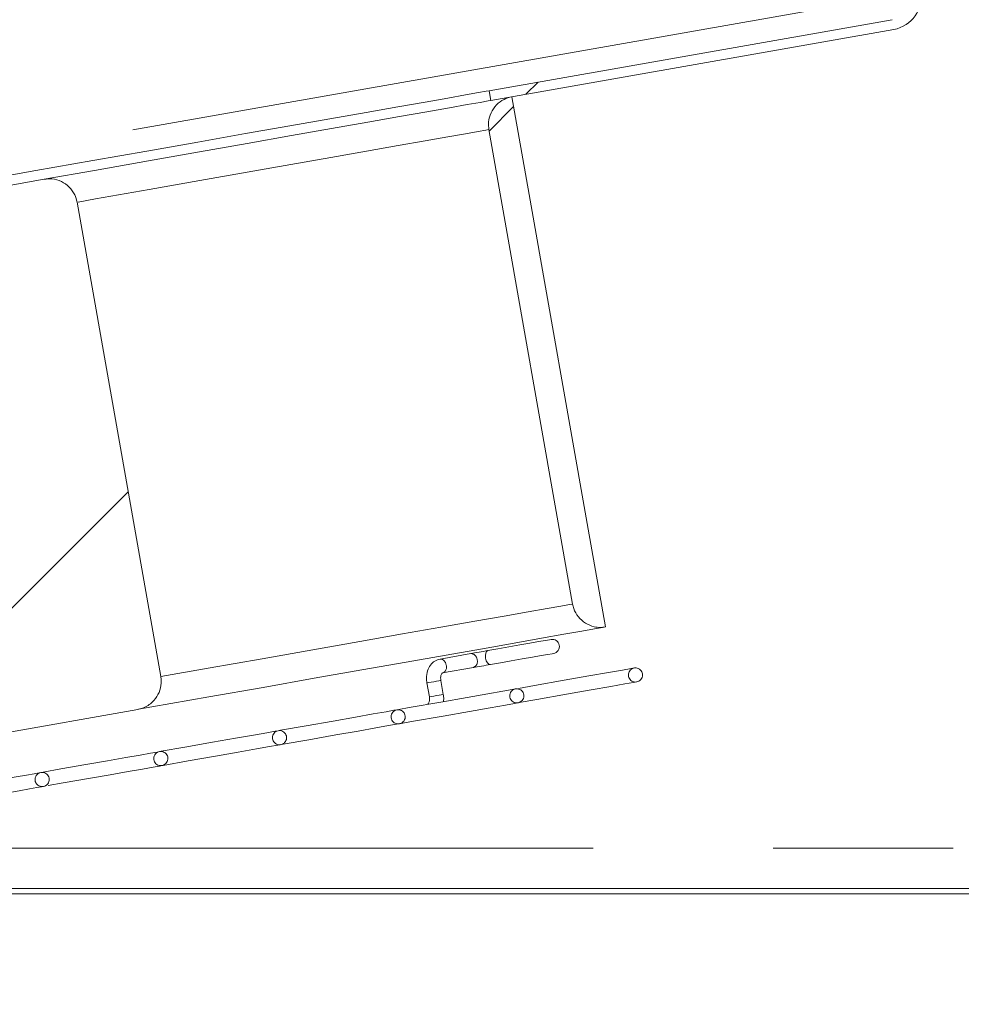
# Model space of a CAD drawing. Units: millimetres. Extents: x 0 to 586, y 0 to 420.
# Drawn here: x 80 to 86, y 122 to 129 of the extents above; entities that cross this region are included whole.
import ezdxf

# ---------------------------------------------------------------- set-up
doc = ezdxf.new("R2010")
doc.units = ezdxf.units.MM
doc.linetypes.add('PHANTOM', pattern=[12.7, 6.35, -1.27, 1.27, -1.27, 1.27, -1.27])

msp = doc.modelspace()

# ---------------------------------------------------------------- hatches: boundary and pattern name
at = {"linetype": 'Continuous', "lineweight": 0}
h = msp.add_hatch(dxfattribs=at)
h.set_pattern_fill('ANSI31', style=0)
edge = h.paths.add_edge_path(flags=0)
edge.add_line((85.955853, 128.800444), (85.356419, 132.200001))
edge.add_arc((85.517928, 132.228479), 0.164, 100, 190, ccw=False)
edge.add_line((85.489449, 132.389988), (87.22862, 132.69665))
edge.add_line((87.22862, 132.69665), (87.216464, 132.765587))
edge.add_line((87.216464, 132.765587), (85.477294, 132.458924))
edge.add_arc((85.517928, 132.228479), 0.234, 100, 190)
edge.add_line((85.287483, 132.187845), (85.886916, 128.788289))
edge.add_arc((85.725408, 128.759811), 0.164, -80, 10, ccw=False)
edge.add_line((85.753886, 128.598302), (82.911632, 128.097136))
edge.add_line((82.911632, 128.097136), (82.923787, 128.0282))
edge.add_line((82.923787, 128.0282), (85.766041, 128.529366))
edge.add_arc((85.725408, 128.759811), 0.234, 280, 370)
h = msp.add_hatch(dxfattribs=at)
h.set_pattern_fill('ANSI31', style=0)
edge = h.paths.add_edge_path(flags=0)
edge.add_line((83.731374, 124.311978), (83.73147, 124.311995))
edge.add_line((83.73147, 124.311995), (83.609917, 125.00136))
edge.add_line((83.609917, 125.00136), (83.60982, 125.001343))
edge.add_line((83.60982, 125.001343), (83.193064, 127.364882))
edge.add_line((83.193064, 127.364882), (83.193161, 127.364899))
edge.add_line((83.193161, 127.364899), (83.071607, 128.054264))
edge.add_line((83.071607, 128.054264), (83.071511, 128.054247))
edge.add_spline(control_points=[(83.071511, 128.054247), (83.052556, 128.050905), (83.033899, 128.044735), (83.016689, 128.036117), (82.996674, 128.026095), (82.978112, 128.012478), (82.962542, 127.996395), (82.946973, 127.980312), (82.933965, 127.961319), (82.924596, 127.94099), (82.915228, 127.92066), (82.90924, 127.898433), (82.907129, 127.876148), (82.905442, 127.858349), (82.906171, 127.840162), (82.909276, 127.822556)], knot_values=[0.00796739, 0.00796739, 0.00796739, 0.00796739, 0.00854971, 0.00854971, 0.00854971, 0.00922716, 0.00922716, 0.00922716, 0.00990459, 0.00990459, 0.00990459, 0.01058202, 0.01058202, 0.01058202, 0.01112277, 0.01112277, 0.01112277, 0.01112277], weights=[1, 1, 1, 1, 1, 1, 1, 1, 1, 1, 1, 1, 1, 1, 1, 1], degree=3, periodic=0)
edge.add_line((82.909276, 127.822556), (83.499679, 124.474209))
edge.add_spline(control_points=[(83.499679, 124.474209), (83.501585, 124.463403), (83.504392, 124.452718), (83.508044, 124.442371), (83.515495, 124.421263), (83.526693, 124.401149), (83.54071, 124.383697), (83.554728, 124.366244), (83.571953, 124.350972), (83.590957, 124.339143), (83.609962, 124.327314), (83.631271, 124.318604), (83.653119, 124.313732), (83.666795, 124.310683), (83.680869, 124.309071), (83.694879, 124.308947), (83.707086, 124.308839), (83.719352, 124.309858), (83.731374, 124.311978)], knot_values=[0.01025114, 0.01025114, 0.01025114, 0.01025114, 0.01058198, 0.01058198, 0.01058198, 0.01125943, 0.01125943, 0.01125943, 0.01193688, 0.01193688, 0.01193688, 0.01261433, 0.01261433, 0.01261433, 0.01303466, 0.01303466, 0.01303466, 0.01340298, 0.01340298, 0.01340298, 0.01340298], weights=[1, 1, 1, 1, 1, 1, 1, 1, 1, 1, 1, 1, 1, 1, 1, 1, 1, 1, 1], degree=3, periodic=0)
h = msp.add_hatch(dxfattribs=at)
h.set_pattern_fill('ANSI31', style=0)
edge = h.paths.add_edge_path(flags=0)
edge.add_spline(control_points=[(80.43216, 123.730237), (80.450776, 123.73352), (80.469103, 123.739528), (80.48605, 123.747903), (80.498609, 123.75411), (80.510578, 123.761686), (80.521564, 123.77038), (80.539116, 123.784273), (80.554512, 123.801386), (80.566476, 123.820305), (80.57844, 123.839223), (80.587303, 123.860467), (80.592332, 123.882279), (80.59736, 123.90409), (80.598691, 123.92707), (80.596216, 123.949317), (80.595747, 123.953538), (80.595142, 123.957747), (80.594404, 123.961931)], knot_values=[0.01204279, 0.01204279, 0.01204279, 0.01204279, 0.01261469, 0.01261469, 0.01261469, 0.01303498, 0.01303498, 0.01303498, 0.01371241, 0.01371241, 0.01371241, 0.01438982, 0.01438982, 0.01438982, 0.01506722, 0.01506722, 0.01506722, 0.01519457, 0.01519457, 0.01519457, 0.01519457], weights=[1, 1, 1, 1, 1, 1, 1, 1, 1, 1, 1, 1, 1, 1, 1, 1, 1, 1, 1], degree=3, periodic=0)
edge.add_line((80.594404, 123.961931), (80.004001, 127.310277))
edge.add_spline(control_points=[(80.004001, 127.310277), (80.000828, 127.328272), (79.995113, 127.34599), (79.987173, 127.362447), (79.977447, 127.382608), (79.964105, 127.401369), (79.948252, 127.417174), (79.932399, 127.432981), (79.913598, 127.446268), (79.893406, 127.455935), (79.873213, 127.465603), (79.851073, 127.471917), (79.828818, 127.474356), (79.81008, 127.476409), (79.790861, 127.47578), (79.772297, 127.472507)], knot_values=[0.00257725, 0.00257725, 0.00257725, 0.00257725, 0.00312995, 0.00312995, 0.00312995, 0.00380742, 0.00380742, 0.00380742, 0.00448492, 0.00448492, 0.00448492, 0.00516245, 0.00516245, 0.00516245, 0.00573273, 0.00573273, 0.00573273, 0.00573273], weights=[1, 1, 1, 1, 1, 1, 1, 1, 1, 1, 1, 1, 1, 1, 1, 1], degree=3, periodic=0)
edge.add_line((79.772297, 127.472507), (73.86386, 126.43069))
edge.add_spline(control_points=[(73.86386, 126.43069), (73.843919, 126.427174), (73.824299, 126.42052), (73.806334, 126.411181), (73.786472, 126.400856), (73.768118, 126.38696), (73.752793, 126.370643), (73.737469, 126.354326), (73.724751, 126.33514), (73.715691, 126.314671), (73.706631, 126.294203), (73.70098, 126.271889), (73.699206, 126.249576), (73.697868, 126.23275), (73.698684, 126.215619), (73.701615, 126.198997)], knot_values=[0.0031951, 0.0031951, 0.0031951, 0.0031951, 0.0038078, 0.0038078, 0.0038078, 0.00448525, 0.00448525, 0.00448525, 0.00516267, 0.00516267, 0.00516267, 0.00584007, 0.00584007, 0.00584007, 0.00635044, 0.00635044, 0.00635044, 0.00635044], weights=[1, 1, 1, 1, 1, 1, 1, 1, 1, 1, 1, 1, 1, 1, 1, 1], degree=3, periodic=0)
edge.add_line((73.701615, 126.198997), (74.292019, 122.85065))
edge.add_spline(control_points=[(74.292019, 122.85065), (74.293977, 122.839546), (74.296887, 122.82857), (74.300689, 122.817954), (74.308235, 122.79688), (74.319525, 122.776818), (74.333622, 122.75943), (74.347721, 122.74204), (74.365016, 122.726846), (74.384076, 122.715104), (74.403137, 122.703361), (74.424488, 122.694748), (74.446361, 122.689977), (74.468235, 122.685205), (74.491234, 122.684145), (74.513453, 122.686883), (74.516889, 122.687307), (74.520314, 122.687819), (74.523723, 122.688421)], knot_values=[0.00753221, 0.00753221, 0.00753221, 0.00753221, 0.00787223, 0.00787223, 0.00787223, 0.00854968, 0.00854968, 0.00854968, 0.00922718, 0.00922718, 0.00922718, 0.0099047, 0.0099047, 0.0099047, 0.01058224, 0.01058224, 0.01058224, 0.01068592, 0.01068592, 0.01068592, 0.01068592], weights=[1, 1, 1, 1, 1, 1, 1, 1, 1, 1, 1, 1, 1, 1, 1, 1, 1, 1, 1], degree=3, periodic=0)
edge.add_line((74.523723, 122.688421), (80.43216, 123.730237))
h = msp.add_hatch(dxfattribs=at)
h.set_pattern_fill('ANSI31', style=0)
edge = h.paths.add_edge_path(flags=0)
edge.add_spline(control_points=[(83.973901, 123.934068), (83.976674, 123.936209), (83.979234, 123.938655), (83.981498, 123.941328), (83.985115, 123.945598), (83.988045, 123.950551), (83.990045, 123.955777), (83.992045, 123.961004), (83.993171, 123.966648), (83.993328, 123.972242), (83.993485, 123.977836), (83.992679, 123.983534), (83.990976, 123.988864), (83.989272, 123.994195), (83.986625, 123.999305), (83.983253, 124.003772), (83.979882, 124.008238), (83.975692, 124.012184), (83.971032, 124.015283), (83.966372, 124.018381), (83.961112, 124.020718), (83.955689, 124.022099), (83.950266, 124.023481), (83.94453, 124.023945), (83.938955, 124.023453), (83.93338, 124.022962), (83.927813, 124.021501), (83.922716, 124.019192), (83.917618, 124.016883), (83.912849, 124.013662), (83.908803, 124.009795), (83.904757, 124.005929), (83.901323, 124.001311), (83.898785, 123.996324), (83.896246, 123.991336), (83.894534, 123.985842), (83.89379, 123.980295), (83.893046, 123.974749), (83.893249, 123.968998), (83.894383, 123.963518), (83.895517, 123.958037), (83.897612, 123.952677), (83.900496, 123.947881), (83.903379, 123.943085), (83.907131, 123.938721), (83.91144, 123.93515), (83.915749, 123.931579), (83.920733, 123.928702), (83.925981, 123.926759), (83.931229, 123.924815), (83.936885, 123.923751), (83.942481, 123.923654), (83.948076, 123.923557), (83.953766, 123.924425), (83.959078, 123.926186), (83.96439, 123.927946), (83.969472, 123.930649), (83.973901, 123.934068)], knot_values=[0, 0, 0, 0, 0.00010507, 0.00010507, 0.00010507, 0.00027443, 0.00027443, 0.00027443, 0.00044379, 0.00044379, 0.00044379, 0.00061315, 0.00061315, 0.00061315, 0.00078251, 0.00078251, 0.00078251, 0.00095187, 0.00095187, 0.00095187, 0.00112124, 0.00112124, 0.00112124, 0.0012906, 0.0012906, 0.0012906, 0.00145997, 0.00145997, 0.00145997, 0.00162933, 0.00162933, 0.00162933, 0.00179869, 0.00179869, 0.00179869, 0.00196804, 0.00196804, 0.00196804, 0.0021374, 0.0021374, 0.0021374, 0.00230676, 0.00230676, 0.00230676, 0.00247612, 0.00247612, 0.00247612, 0.00264549, 0.00264549, 0.00264549, 0.00281485, 0.00281485, 0.00281485, 0.00298422, 0.00298422, 0.00298422, 0.00315358, 0.00315358, 0.00315358, 0.00315358], weights=[1, 1, 1, 1, 1, 1, 1, 1, 1, 1, 1, 1, 1, 1, 1, 1, 1, 1, 1, 1, 1, 1, 1, 1, 1, 1, 1, 1, 1, 1, 1, 1, 1, 1, 1, 1, 1, 1, 1, 1, 1, 1, 1, 1, 1, 1, 1, 1, 1, 1, 1, 1, 1, 1, 1, 1, 1, 1], degree=3, periodic=0)
h = msp.add_hatch(dxfattribs=at)
h.set_pattern_fill('ANSI31', style=0)
edge = h.paths.add_edge_path(flags=0)
edge.add_spline(control_points=[(83.113339, 123.776549), (83.116807, 123.777046), (83.12024, 123.777914), (83.123527, 123.779124), (83.128778, 123.781058), (83.133768, 123.783926), (83.138083, 123.787489), (83.142399, 123.791052), (83.146158, 123.79541), (83.14905, 123.800201), (83.151943, 123.804991), (83.154048, 123.810347), (83.155192, 123.815825), (83.156335, 123.821303), (83.156549, 123.827054), (83.155815, 123.832602), (83.155081, 123.83815), (83.153379, 123.843647), (83.15085, 123.848639), (83.148321, 123.853632), (83.144895, 123.858256), (83.140856, 123.862129), (83.136817, 123.866003), (83.132053, 123.869233), (83.12696, 123.871551), (83.121866, 123.873869), (83.116302, 123.87534), (83.110728, 123.875842), (83.105154, 123.876343), (83.099417, 123.87589), (83.093991, 123.874518), (83.088566, 123.873146), (83.083302, 123.870819), (83.078636, 123.867729), (83.07397, 123.864639), (83.069774, 123.860701), (83.066394, 123.85624), (83.063014, 123.85178), (83.060358, 123.846675), (83.058645, 123.841347), (83.056932, 123.83602), (83.056115, 123.830323), (83.056262, 123.824729), (83.056409, 123.819135), (83.057524, 123.813489), (83.059515, 123.808259), (83.061505, 123.803028), (83.064426, 123.79807), (83.068036, 123.793793), (83.071646, 123.789517), (83.076043, 123.785804), (83.080865, 123.782964), (83.085687, 123.780123), (83.091066, 123.778075), (83.096556, 123.776991), (83.102046, 123.775906), (83.1078, 123.775755), (83.113339, 123.776549)], knot_values=[0, 0, 0, 0, 0.00010508, 0.00010508, 0.00010508, 0.00027444, 0.00027444, 0.00027444, 0.0004438, 0.0004438, 0.0004438, 0.00061316, 0.00061316, 0.00061316, 0.00078252, 0.00078252, 0.00078252, 0.00095188, 0.00095188, 0.00095188, 0.00112124, 0.00112124, 0.00112124, 0.0012906, 0.0012906, 0.0012906, 0.00145997, 0.00145997, 0.00145997, 0.00162934, 0.00162934, 0.00162934, 0.0017987, 0.0017987, 0.0017987, 0.00196806, 0.00196806, 0.00196806, 0.00213742, 0.00213742, 0.00213742, 0.00230677, 0.00230677, 0.00230677, 0.00247613, 0.00247613, 0.00247613, 0.00264549, 0.00264549, 0.00264549, 0.00281486, 0.00281486, 0.00281486, 0.00298422, 0.00298422, 0.00298422, 0.00315359, 0.00315359, 0.00315359, 0.00315359], weights=[1, 1, 1, 1, 1, 1, 1, 1, 1, 1, 1, 1, 1, 1, 1, 1, 1, 1, 1, 1, 1, 1, 1, 1, 1, 1, 1, 1, 1, 1, 1, 1, 1, 1, 1, 1, 1, 1, 1, 1, 1, 1, 1, 1, 1, 1, 1, 1, 1, 1, 1, 1, 1, 1, 1, 1, 1, 1], degree=3, periodic=0)
h = msp.add_hatch(dxfattribs=at)
h.set_pattern_fill('ANSI31', style=0)
edge = h.paths.add_edge_path(flags=0)
edge.add_spline(control_points=[(82.290235, 123.633106), (82.29341, 123.634584), (82.296446, 123.636407), (82.299243, 123.638516), (82.303711, 123.641885), (82.30766, 123.646072), (82.310761, 123.65073), (82.313862, 123.655388), (82.316202, 123.660646), (82.317587, 123.666068), (82.318971, 123.67149), (82.319439, 123.677226), (82.318951, 123.6828), (82.318463, 123.688375), (82.317005, 123.693943), (82.3147, 123.699042), (82.312394, 123.704141), (82.309175, 123.708912), (82.305312, 123.71296), (82.301448, 123.717009), (82.296831, 123.720446), (82.291845, 123.722987), (82.286859, 123.725528), (82.281365, 123.727243), (82.275819, 123.727991), (82.270272, 123.728738), (82.264521, 123.728538), (82.259039, 123.727408), (82.253559, 123.726277), (82.248197, 123.724185), (82.243399, 123.721304), (82.238602, 123.718423), (82.234235, 123.714674), (82.230661, 123.710367), (82.227088, 123.706061), (82.224208, 123.701078), (82.222262, 123.695832), (82.220315, 123.690585), (82.219247, 123.68493), (82.219147, 123.679335), (82.219047, 123.67374), (82.219911, 123.66805), (82.221668, 123.662737), (82.223426, 123.657424), (82.226125, 123.652341), (82.229542, 123.647909), (82.232959, 123.643477), (82.237188, 123.639574), (82.24188, 123.636523), (82.246571, 123.633472), (82.251855, 123.631189), (82.257292, 123.629863), (82.262729, 123.628537), (82.26847, 123.628131), (82.274039, 123.628679), (82.279609, 123.629228), (82.285161, 123.630745), (82.290235, 123.633106)], knot_values=[0, 0, 0, 0, 0.00010508, 0.00010508, 0.00010508, 0.00027444, 0.00027444, 0.00027444, 0.00044379, 0.00044379, 0.00044379, 0.00061315, 0.00061315, 0.00061315, 0.00078251, 0.00078251, 0.00078251, 0.00095187, 0.00095187, 0.00095187, 0.00112124, 0.00112124, 0.00112124, 0.0012906, 0.0012906, 0.0012906, 0.00145997, 0.00145997, 0.00145997, 0.00162934, 0.00162934, 0.00162934, 0.0017987, 0.0017987, 0.0017987, 0.00196806, 0.00196806, 0.00196806, 0.00213741, 0.00213741, 0.00213741, 0.00230677, 0.00230677, 0.00230677, 0.00247613, 0.00247613, 0.00247613, 0.0026455, 0.0026455, 0.0026455, 0.00281486, 0.00281486, 0.00281486, 0.00298423, 0.00298423, 0.00298423, 0.0031536, 0.0031536, 0.0031536, 0.0031536], weights=[1, 1, 1, 1, 1, 1, 1, 1, 1, 1, 1, 1, 1, 1, 1, 1, 1, 1, 1, 1, 1, 1, 1, 1, 1, 1, 1, 1, 1, 1, 1, 1, 1, 1, 1, 1, 1, 1, 1, 1, 1, 1, 1, 1, 1, 1, 1, 1, 1, 1, 1, 1, 1, 1, 1, 1, 1, 1], degree=3, periodic=0)
h = msp.add_hatch(dxfattribs=at)
h.set_pattern_fill('ANSI31', style=0)
edge = h.paths.add_edge_path(flags=0)
edge.add_spline(control_points=[(81.460368, 123.489641), (81.463253, 123.491626), (81.465944, 123.493929), (81.468351, 123.496473), (81.472196, 123.500538), (81.475393, 123.505324), (81.477677, 123.510433), (81.47996, 123.515542), (81.481393, 123.521115), (81.481856, 123.526692), (81.48232, 123.532269), (81.481827, 123.538002), (81.480418, 123.543418), (81.47901, 123.548834), (81.476647, 123.554082), (81.473525, 123.558726), (81.470403, 123.563371), (81.466436, 123.56754), (81.461952, 123.57089), (81.457468, 123.574239), (81.452345, 123.576861), (81.447005, 123.578537), (81.441665, 123.580213), (81.435963, 123.580991), (81.430369, 123.580806), (81.424776, 123.58062), (81.419137, 123.579466), (81.41392, 123.57744), (81.408704, 123.575413), (81.403765, 123.572458), (81.399513, 123.568819), (81.395262, 123.565181), (81.39158, 123.560758), (81.388772, 123.555917), (81.385964, 123.551076), (81.383954, 123.545684), (81.382907, 123.540187), (81.38186, 123.534689), (81.381748, 123.528936), (81.382579, 123.523402), (81.383411, 123.517868), (81.38521, 123.512401), (81.387826, 123.507455), (81.390443, 123.502508), (81.39395, 123.497944), (81.398057, 123.494142), (81.402163, 123.49034), (81.406983, 123.487195), (81.412117, 123.484967), (81.417251, 123.482739), (81.422841, 123.481366), (81.428423, 123.480963), (81.434005, 123.48056), (81.439733, 123.481115), (81.445134, 123.482582), (81.450535, 123.484049), (81.455757, 123.486469), (81.460368, 123.489641)], knot_values=[0, 0, 0, 0, 0.00010507, 0.00010507, 0.00010507, 0.00027443, 0.00027443, 0.00027443, 0.00044378, 0.00044378, 0.00044378, 0.00061314, 0.00061314, 0.00061314, 0.0007825, 0.0007825, 0.0007825, 0.00095186, 0.00095186, 0.00095186, 0.00112124, 0.00112124, 0.00112124, 0.00129061, 0.00129061, 0.00129061, 0.00145998, 0.00145998, 0.00145998, 0.00162935, 0.00162935, 0.00162935, 0.0017987, 0.0017987, 0.0017987, 0.00196806, 0.00196806, 0.00196806, 0.00213741, 0.00213741, 0.00213741, 0.00230677, 0.00230677, 0.00230677, 0.00247613, 0.00247613, 0.00247613, 0.00264551, 0.00264551, 0.00264551, 0.00281488, 0.00281488, 0.00281488, 0.00298425, 0.00298425, 0.00298425, 0.00315362, 0.00315362, 0.00315362, 0.00315362], weights=[1, 1, 1, 1, 1, 1, 1, 1, 1, 1, 1, 1, 1, 1, 1, 1, 1, 1, 1, 1, 1, 1, 1, 1, 1, 1, 1, 1, 1, 1, 1, 1, 1, 1, 1, 1, 1, 1, 1, 1, 1, 1, 1, 1, 1, 1, 1, 1, 1, 1, 1, 1, 1, 1, 1, 1, 1, 1], degree=3, periodic=0)
h = msp.add_hatch(dxfattribs=at)
h.set_pattern_fill('ANSI31', style=0)
edge = h.paths.add_edge_path(flags=0)
edge.add_spline(control_points=[(80.59894, 123.333388), (80.602432, 123.333672), (80.605913, 123.334327), (80.609268, 123.335334), (80.614628, 123.336943), (80.619785, 123.339499), (80.624311, 123.342791), (80.628836, 123.346083), (80.632856, 123.350201), (80.636037, 123.354805), (80.639218, 123.359409), (80.641648, 123.364626), (80.643125, 123.370023), (80.644603, 123.375421), (80.645169, 123.381147), (80.644777, 123.386729), (80.644385, 123.392312), (80.643023, 123.397903), (80.640806, 123.403041), (80.638588, 123.408179), (80.635452, 123.413005), (80.631658, 123.417119), (80.627864, 123.421233), (80.623307, 123.424749), (80.618365, 123.427376), (80.613423, 123.430003), (80.607959, 123.431812), (80.602426, 123.432655), (80.596893, 123.433497), (80.591138, 123.433396), (80.585638, 123.43236), (80.580138, 123.431323), (80.574741, 123.429323), (80.569895, 123.426525), (80.565048, 123.423727), (80.560618, 123.420053), (80.556971, 123.415809), (80.553324, 123.411564), (80.550359, 123.406632), (80.548322, 123.40142), (80.546286, 123.396208), (80.545121, 123.390572), (80.544925, 123.38498), (80.544728, 123.379387), (80.545494, 123.373684), (80.54716, 123.368341), (80.548826, 123.362999), (80.551437, 123.35787), (80.554777, 123.35338), (80.558118, 123.34889), (80.56228, 123.344915), (80.566918, 123.341783), (80.571557, 123.338652), (80.576801, 123.336278), (80.582215, 123.334859), (80.587628, 123.33344), (80.593362, 123.332936), (80.59894, 123.333388)], knot_values=[0, 0, 0, 0, 0.00010509, 0.00010509, 0.00010509, 0.00027446, 0.00027446, 0.00027446, 0.00044382, 0.00044382, 0.00044382, 0.00061317, 0.00061317, 0.00061317, 0.00078252, 0.00078252, 0.00078252, 0.00095188, 0.00095188, 0.00095188, 0.00112124, 0.00112124, 0.00112124, 0.00129062, 0.00129062, 0.00129062, 0.00146, 0.00146, 0.00146, 0.00162938, 0.00162938, 0.00162938, 0.00179875, 0.00179875, 0.00179875, 0.00196811, 0.00196811, 0.00196811, 0.00213747, 0.00213747, 0.00213747, 0.00230682, 0.00230682, 0.00230682, 0.00247617, 0.00247617, 0.00247617, 0.00264553, 0.00264553, 0.00264553, 0.0028149, 0.0028149, 0.0028149, 0.00298428, 0.00298428, 0.00298428, 0.00315366, 0.00315366, 0.00315366, 0.00315366], weights=[1, 1, 1, 1, 1, 1, 1, 1, 1, 1, 1, 1, 1, 1, 1, 1, 1, 1, 1, 1, 1, 1, 1, 1, 1, 1, 1, 1, 1, 1, 1, 1, 1, 1, 1, 1, 1, 1, 1, 1, 1, 1, 1, 1, 1, 1, 1, 1, 1, 1, 1, 1, 1, 1, 1, 1, 1, 1], degree=3, periodic=0)
h = msp.add_hatch(dxfattribs=at)
h.set_pattern_fill('ANSI31', style=0)
edge = h.paths.add_edge_path(flags=0)
edge.add_spline(control_points=[(79.78374, 123.192904), (79.786731, 123.194725), (79.789545, 123.196874), (79.79209, 123.19928), (79.796157, 123.203124), (79.799616, 123.207723), (79.80218, 123.212697), (79.804745, 123.21767), (79.806487, 123.223155), (79.807261, 123.228696), (79.808035, 123.234238), (79.807863, 123.23999), (79.806759, 123.245476), (79.805655, 123.250962), (79.803588, 123.256333), (79.80073, 123.261144), (79.797872, 123.265956), (79.794144, 123.270341), (79.789854, 123.273935), (79.785563, 123.27753), (79.780593, 123.280433), (79.775354, 123.282405), (79.770116, 123.284377), (79.764464, 123.285471), (79.758868, 123.285598), (79.753272, 123.285724), (79.747577, 123.284886), (79.742255, 123.283154), (79.736933, 123.281421), (79.731837, 123.278746), (79.727388, 123.275349), (79.72294, 123.271953), (79.719017, 123.267743), (79.715944, 123.263066), (79.712871, 123.25839), (79.710563, 123.253118), (79.709211, 123.247689), (79.707859, 123.242259), (79.707425, 123.236521), (79.707947, 123.23095), (79.708468, 123.225378), (79.709959, 123.21982), (79.712295, 123.214735), (79.714632, 123.20965), (79.717879, 123.204898), (79.721767, 123.200873), (79.725656, 123.196847), (79.730294, 123.193437), (79.735296, 123.190926), (79.740298, 123.188415), (79.745803, 123.186732), (79.751355, 123.186019), (79.756907, 123.185305), (79.762659, 123.185539), (79.768134, 123.186704), (79.773609, 123.187868), (79.778959, 123.189993), (79.78374, 123.192904)], knot_values=[0, 0, 0, 0, 0.00010506, 0.00010506, 0.00010506, 0.00027442, 0.00027442, 0.00027442, 0.00044376, 0.00044376, 0.00044376, 0.0006131, 0.0006131, 0.0006131, 0.00078246, 0.00078246, 0.00078246, 0.00095183, 0.00095183, 0.00095183, 0.00112123, 0.00112123, 0.00112123, 0.00129063, 0.00129063, 0.00129063, 0.00146003, 0.00146003, 0.00146003, 0.00162941, 0.00162941, 0.00162941, 0.00179876, 0.00179876, 0.00179876, 0.00196811, 0.00196811, 0.00196811, 0.00213745, 0.00213745, 0.00213745, 0.0023068, 0.0023068, 0.0023068, 0.00247617, 0.00247617, 0.00247617, 0.00264556, 0.00264556, 0.00264556, 0.00281496, 0.00281496, 0.00281496, 0.00298436, 0.00298436, 0.00298436, 0.00315376, 0.00315376, 0.00315376, 0.00315376], weights=[1, 1, 1, 1, 1, 1, 1, 1, 1, 1, 1, 1, 1, 1, 1, 1, 1, 1, 1, 1, 1, 1, 1, 1, 1, 1, 1, 1, 1, 1, 1, 1, 1, 1, 1, 1, 1, 1, 1, 1, 1, 1, 1, 1, 1, 1, 1, 1, 1, 1, 1, 1, 1, 1, 1, 1, 1, 1], degree=3, periodic=0)
h = msp.add_hatch(dxfattribs=at)
h.set_pattern_fill('ANSI31', style=0)
edge = h.paths.add_edge_path(flags=0)
edge.add_line((67.855923, 122.427536), (67.755923, 122.427536))
edge.add_line((67.755923, 122.427536), (67.755923, 117.691536))
edge.add_arc((68.019923, 117.691536), 0.264, 180, 270)
edge.add_line((68.019923, 117.427536), (91.891923, 117.427536))
edge.add_arc((91.891923, 117.691536), 0.264, 270, 360)
edge.add_line((92.155923, 117.691536), (92.155923, 122.163536))
edge.add_arc((92.319923, 122.163536), 0.164, 90, 180, ccw=False)
edge.add_line((92.319923, 122.327536), (94.555923, 122.327536))
edge.add_line((94.555923, 122.327536), (94.555923, 122.427536))
edge.add_line((94.555923, 122.427536), (92.319923, 122.427536))
edge.add_arc((92.319923, 122.163536), 0.264, 90, 180)
edge.add_line((92.055923, 122.163536), (92.055923, 117.691536))
edge.add_arc((91.891923, 117.691536), 0.164, 270, 360, ccw=False)
edge.add_line((91.891923, 117.527536), (68.019923, 117.527536))
edge.add_arc((68.019923, 117.691536), 0.164, 180, 270, ccw=False)
edge.add_line((67.855923, 117.691536), (67.855923, 122.427536))

# ---------------------------------------------------------------- linework, layer by layer
at = {"color": 8, "linetype": 'PHANTOM', "lineweight": 0}
for p, q in [((67.889818, 125.614915), (85.879952, 128.787061)), ((77.294678, 122.750536), (92.005922, 122.750536))]:
    msp.add_line(p, q, dxfattribs=at)
at = {"color": 7, "linetype": 'Continuous', "lineweight": 15}
for p, q in [((82.911632, 128.097136), (85.753885, 128.598302)), ((82.923787, 128.028199), (85.766042, 128.529366)), ((82.911632, 128.097136), (82.923787, 128.028199)), ((83.071511, 128.054247), (83.071608, 128.054264)), ((83.193161, 127.364899), (83.071608, 128.054264)), ((82.909276, 127.822556), (83.499679, 124.474209)), ((73.86386, 126.43069), (79.772297, 127.472507)), ((83.193064, 127.364882), (83.193161, 127.364899)), ((83.193064, 127.364882), (83.60982, 125.001343)), ((80.004001, 127.310277), (80.594404, 123.961931)), ((83.60982, 125.001343), (83.609917, 125.00136)), ((83.73147, 124.311995), (83.609917, 125.00136)), ((83.731373, 124.311978), (83.73147, 124.311995)), ((82.782627, 124.12438), (82.564873, 124.085984)), ((82.582237, 123.987503), (82.799992, 124.025899)), ((82.583184, 123.987689), (82.582237, 123.987503)), ((82.472043, 123.917301), (82.489409, 123.818821)), ((82.587889, 123.836185), (82.570525, 123.934666)), ((74.523722, 122.688421), (80.432159, 123.730237)), ((75.684034, 122.466536), (92.005922, 122.466536)), ((92.048852, 122.427536), (75.462854, 122.427536))]:
    msp.add_line(p, q, dxfattribs=at)
at = {"color": 7, "linetype": 'Continuous', "lineweight": 15, "flags": 128}
for points in [[(82.911632, 128.097136), (82.891193, 128.093533), (82.835302, 128.083677), (82.744284, 128.067628), (82.618671, 128.045479), (82.459192, 128.017359), (82.266778, 127.983431), (82.042549, 127.943894), (81.787812, 127.898976), (81.50405, 127.848941), (81.192919, 127.794081), (80.856227, 127.734713), (80.495939, 127.671184), (80.114155, 127.603865), (79.713096, 127.533148), (79.295099, 127.459444)], [(82.923787, 128.028199), (82.903348, 128.024596), (82.847459, 128.014741), (82.756441, 127.998692), (82.630825, 127.976543), (82.471347, 127.948422), (82.278933, 127.914494), (82.054703, 127.874957), (81.799967, 127.83004), (81.516205, 127.780005), (81.205073, 127.725144), (80.868383, 127.665776), (80.508095, 127.602248), (80.12631, 127.534929), (79.772297, 127.472507)], [(83.731373, 124.311978), (83.711003, 124.308386), (83.655243, 124.298554), (83.564412, 124.282538), (83.439023, 124.260429), (83.27979, 124.232351), (83.087618, 124.198466), (82.863595, 124.158965), (82.608995, 124.114072), (82.325262, 124.064042), (82.01401, 124.00916), (81.677002, 123.949737), (81.316156, 123.88611), (80.933516, 123.81864), (80.531258, 123.747711), (80.437461, 123.731172)], [(83.347771, 124.22403), (83.337616, 124.222239), (83.307851, 124.216991), (83.260522, 124.208645), (83.198882, 124.197776), (83.127167, 124.185131), (83.050308, 124.171579), (82.973588, 124.158051), (82.90228, 124.145478)], [(82.90228, 124.145478), (82.887687, 124.142905), (82.872136, 124.140163), (82.856048, 124.137326), (82.839855, 124.13447), (82.823998, 124.131675), (82.808908, 124.129014), (82.794992, 124.12656), (82.782627, 124.12438)], [(82.919644, 124.046997), (82.990952, 124.05957), (83.067672, 124.073098), (83.144531, 124.08665), (83.216246, 124.099296), (83.277886, 124.110165), (83.325217, 124.11851), (83.35498, 124.123758), (83.365135, 124.125549)], [(82.799992, 124.025899), (82.812357, 124.028079), (82.826274, 124.030533), (82.841364, 124.033194), (82.857219, 124.03599), (82.873412, 124.038845), (82.889501, 124.041682), (82.905053, 124.044424), (82.919644, 124.046997)], [(83.934664, 124.022887), (83.912486, 124.018976), (83.851526, 124.008227), (83.752153, 123.990705), (83.614973, 123.966517), (83.44082, 123.935809), (83.230751, 123.898768), (83.117706, 123.878835)], [(83.123906, 123.778386), (83.247689, 123.800212), (83.457891, 123.837276), (83.632154, 123.868004), (83.769419, 123.892207), (83.868851, 123.90974), (83.929845, 123.920494), (83.95203, 123.924406)], [(83.097563, 123.875283), (83.0737, 123.871076), (83.008332, 123.859549), (82.901946, 123.840791), (82.755341, 123.81494), (82.569615, 123.782192), (82.34616, 123.742791), (82.273017, 123.729894)], [(82.277823, 123.629199), (82.364262, 123.64444), (82.587502, 123.683803), (82.773047, 123.71652), (82.919507, 123.742345), (83.025785, 123.761084), (83.09109, 123.772599), (83.114927, 123.776803)], [(82.260457, 123.727679), (82.239788, 123.724035), (82.183971, 123.714193), (82.093423, 123.698226), (81.968819, 123.676255), (81.81109, 123.648443), (81.621415, 123.614999), (81.439493, 123.582921)], [(81.458791, 123.484781), (81.639192, 123.516591), (81.828768, 123.550018), (81.986407, 123.577814), (82.110934, 123.599772), (82.20142, 123.615727), (82.257189, 123.62556), (82.277823, 123.629199)], [(81.423341, 123.580073), (81.401661, 123.57625), (81.343599, 123.566012), (81.249704, 123.549456), (81.120857, 123.526737), (80.95827, 123.498068), (80.763473, 123.46372), (80.597771, 123.434502)], [(80.586212, 123.432464), (80.568549, 123.42935), (80.522499, 123.42123), (80.448488, 123.40818), (80.347211, 123.390322), (80.219613, 123.367823), (80.066891, 123.340894), (79.890472, 123.309787), (79.764532, 123.28758)], [(80.611241, 123.335335), (80.787182, 123.366358), (80.980143, 123.400382), (81.141171, 123.428776), (81.268767, 123.451275), (81.361744, 123.467669), (81.419236, 123.477806), (81.440707, 123.481592)], [(79.749047, 123.28485), (79.735452, 123.282453), (79.701537, 123.276472), (79.647615, 123.266964), (79.574183, 123.254016), (79.481918, 123.237748), (79.371675, 123.218309), (79.244467, 123.195879), (79.101469, 123.170664)], [(79.801061, 123.192478), (79.906995, 123.211158), (80.083631, 123.242303), (80.236543, 123.269266), (80.364298, 123.291792), (80.4657, 123.309672), (80.539801, 123.322738), (80.585903, 123.330867), (80.603578, 123.333984)], [(79.12882, 123.073944), (79.270146, 123.098864), (79.395761, 123.121013), (79.504519, 123.14019), (79.595423, 123.156219), (79.667645, 123.168953), (79.720521, 123.178277), (79.753574, 123.184105), (79.766497, 123.186384)]]:
    msp.add_lwpolyline(points, dxfattribs=at)
at = {"color": 8, "linetype": 'PHANTOM', "lineweight": 0, "flags": 128}
for points in [[(82.909276, 127.822556), (82.888982, 127.818977), (82.833523, 127.809198), (82.743225, 127.793276), (82.61861, 127.771303), (82.460405, 127.743408), (82.269535, 127.709752), (82.047108, 127.670532), (81.794422, 127.625977), (81.512946, 127.576345), (81.204324, 127.521927), (80.870352, 127.463038), (80.512974, 127.400023), (80.134275, 127.333248), (80.011265, 127.311558)], [(80.594404, 123.961931), (80.928477, 124.020837), (81.310022, 124.088113), (81.667249, 124.151102), (81.997911, 124.209407), (82.299927, 124.26266), (82.5714, 124.310528), (82.81062, 124.352709), (83.016083, 124.388938), (83.186499, 124.418987), (83.320794, 124.442667), (83.418125, 124.459829), (83.477879, 124.470365), (83.499679, 124.474209)], [(82.90228, 124.145478), (82.893371, 124.140042), (82.887139, 124.127938), (82.884536, 124.111007), (82.885954, 124.091828)], [(82.564866, 124.085982), (82.564873, 124.085984), (82.578858, 124.084585), (82.592036, 124.075903), (82.6024, 124.061259), (82.608374, 124.042883)], [(82.885954, 124.091828), (82.89118, 124.07332), (82.899419, 124.058301), (82.909413, 124.049058), (82.919644, 124.046997)], [(82.472043, 123.917301), (82.475792, 123.917962), (82.486466, 123.919844), (82.50244, 123.922661), (82.521284, 123.925984), (82.540127, 123.929306), (82.556102, 123.932123)], [(82.556102, 123.932123), (82.566776, 123.934005), (82.570525, 123.934666)], [(82.48941, 123.818821), (82.493157, 123.819482), (82.50383, 123.821364), (82.519806, 123.82418), (82.538648, 123.827503), (82.557492, 123.830826), (82.573466, 123.833642)], [(82.573466, 123.833642), (82.58414, 123.835525), (82.587889, 123.836185), (82.587889, 123.836185)]]:
    msp.add_lwpolyline(points, dxfattribs=at)
at = {"color": 7, "linetype": 'Continuous', "lineweight": 15}
for centre, radius, end in [((85.725408, 128.759811), 0.234, 10), ((83.356453, 124.174789), 0.05, 100)]:
    msp.add_arc(centre, radius, 280, end, dxfattribs=at)
at = {"color": 8, "linetype": 'PHANTOM', "lineweight": 0}
for centre, radius, start, end in [((82.78152, 124.07976), 0.044633, 1.9493607, 88.5797953), ((82.78369, 124.067449), 0.044634, 291.4223419, 18.0499275), ((82.565518, 124.029097), 0.045019, 293.1045212, 17.8319292)]:
    msp.add_arc(centre, radius, start, end, dxfattribs=at)
at = {"color": 7, "linetype": 'Continuous', "lineweight": 15}
for points, knots in [([(82.909276, 127.822556), (82.907561, 127.840451), (82.903699, 127.880753), (82.921346, 127.942712), (82.959764, 127.998794), (83.012278, 128.038534), (83.052784, 128.04928), (83.071511, 128.054247)], [0, 0, 0, 0, 0.17144718, 0.38610416, 0.60076283, 0.81542733, 1, 1, 1, 1]), ([(79.772297, 127.472507), (79.791187, 127.474239), (79.832511, 127.478029), (79.895176, 127.459154), (79.950697, 127.419919), (79.989038, 127.367632), (79.999361, 127.328061), (80.004001, 127.310277)], [0, 0, 0, 0, 0.1807649, 0.39544821, 0.61011945, 0.82478289, 1, 1, 1, 1]), ([(83.731373, 124.311978), (83.71922, 124.310503), (83.693119, 124.307335), (83.644422, 124.313387), (83.588874, 124.335837), (83.537909, 124.38132), (83.509553, 124.43091), (83.502123, 124.463492), (83.499679, 124.474209)], [0, 0, 0, 0, 0.1169833, 0.25125603, 0.46578752, 0.68031526, 0.89484197, 1, 1, 1, 1]), ([(82.564873, 124.085984), (82.552133, 124.082163), (82.526124, 124.074363), (82.495221, 124.04393), (82.474256, 124.002036), (82.467113, 123.957102), (82.470692, 123.92821), (82.472043, 123.917301)], [0, 0, 0, 0, 0.19497277, 0.39803658, 0.61493338, 0.85460522, 1, 1, 1, 1]), ([(82.570525, 123.934666), (82.56982, 123.940714), (82.5684, 123.952904), (82.570963, 123.969388), (82.575823, 123.981252), (82.580848, 123.987058), (82.58225, 123.987506), (82.58224, 123.987504), (82.582237, 123.987503)], [0, 0, 0, 0, 0.17685767, 0.35642784, 0.53142972, 0.70707078, 0.90913019, 1, 1, 1, 1]), ([(83.973901, 123.934068), (83.969113, 123.93107), (83.959536, 123.925074), (83.942422, 123.922751), (83.92566, 123.925846), (83.910826, 123.934417), (83.899675, 123.947386), (83.893445, 123.963324), (83.89284, 123.980423), (83.897932, 123.996758), (83.908141, 124.010488), (83.922321, 124.020064), (83.938871, 124.024407), (83.955926, 124.023027), (83.971562, 124.01608), (83.984018, 124.004348), (83.991885, 123.989159), (83.994293, 123.972203), (83.990911, 123.95548), (83.983405, 123.942405), (83.976543, 123.936386), (83.973901, 123.934068)], [0, 0, 0, 0, 0.053690322, 0.107379649, 0.161071329, 0.21475814, 0.268448607, 0.32213651, 0.375824124, 0.429512197, 0.48319969, 0.536889314, 0.590579456, 0.644268138, 0.697956064, 0.751646461, 0.805334563, 0.859022663, 0.912710335, 0.966398241, 1, 1, 1, 1]), ([(80.594404, 123.961931), (80.595058, 123.957733), (80.599154, 123.931419), (80.595973, 123.88138), (80.569766, 123.818215), (80.52955, 123.773896), (80.482652, 123.743444), (80.45058, 123.735055), (80.432159, 123.730237)], [0, 0, 0, 0, 0.04072272, 0.25530166, 0.46988162, 0.68447319, 0.8187777, 1, 1, 1, 1]), ([(83.11334, 123.776549), (83.107695, 123.776298), (83.096407, 123.775798), (83.080369, 123.782206), (83.067307, 123.793157), (83.05862, 123.807923), (83.055305, 123.824702), (83.057734, 123.841641), (83.065631, 123.856819), (83.078108, 123.868527), (83.093756, 123.875447), (83.110814, 123.876796), (83.127356, 123.872423), (83.141519, 123.862821), (83.151703, 123.849072), (83.156764, 123.832727), (83.156128, 123.815633), (83.149871, 123.799691), (83.13869, 123.786804), (83.125717, 123.779123), (83.11678, 123.777264), (83.11334, 123.776549)], [0, 0, 0, 0, 0.053694458, 0.107384731, 0.161072508, 0.214760146, 0.268447951, 0.322135328, 0.375822231, 0.429512467, 0.483199389, 0.536889911, 0.590580819, 0.644272251, 0.697958804, 0.751646752, 0.805333937, 0.859020762, 0.912709343, 0.966399654, 1, 1, 1, 1]), ([(82.489409, 123.818821), (82.490113, 123.812772), (82.491532, 123.800583), (82.488969, 123.784099), (82.48411, 123.772234), (82.479085, 123.766428), (82.477682, 123.765981), (82.477692, 123.765983), (82.477695, 123.765984)], [0, 0, 0, 0, 0.1768569, 0.35642514, 0.53142676, 0.70706757, 0.90912669, 1, 1, 1, 1]), ([(82.588065, 123.785445), (82.589234, 123.791424), (82.59246, 123.807925), (82.589669, 123.825181), (82.587889, 123.836185)], [0, 0, 0, 0, 0.36229234, 1, 1, 1, 1]), ([(82.290234, 123.633106), (82.284903, 123.631235), (82.274241, 123.627494), (82.257036, 123.628995), (82.241366, 123.635703), (82.228781, 123.647329), (82.220759, 123.662435), (82.218189, 123.679353), (82.221366, 123.696164), (82.229924, 123.71098), (82.242907, 123.722124), (82.258846, 123.728346), (82.275947, 123.72894), (82.29228, 123.72384), (82.306004, 123.713622), (82.315571, 123.699435), (82.319905, 123.682888), (82.318519, 123.665817), (82.311539, 123.65025), (82.301341, 123.639146), (82.293321, 123.634785), (82.290234, 123.633106)], [0, 0, 0, 0, 0.05368866, 0.10737866, 0.16107063, 0.21476049, 0.26844911, 0.32213614, 0.37582359, 0.4295083, 0.48319957, 0.53688955, 0.59057845, 0.6442686, 0.69795827, 0.75164646, 0.805335, 0.85902183, 0.91270932, 0.96639517, 1, 1, 1, 1]), ([(81.460368, 123.489641), (81.455422, 123.486909), (81.445531, 123.481446), (81.428315, 123.480064), (81.411747, 123.484073), (81.397404, 123.493444), (81.38698, 123.507005), (81.381632, 123.52326), (81.381966, 123.540366), (81.387944, 123.556397), (81.39889, 123.569547), (81.413574, 123.578332), (81.430338, 123.581763), (81.447292, 123.579451), (81.462525, 123.571657), (81.474321, 123.55926), (81.481343, 123.543663), (81.482818, 123.5266), (81.478525, 123.510088), (81.470314, 123.497445), (81.463132, 123.49181), (81.460368, 123.489641)], [0, 0, 0, 0, 0.0536909, 0.10738265, 0.16107254, 0.2147637, 0.26845419, 0.32214096, 0.37582659, 0.42951228, 0.48319827, 0.53689003, 0.59057817, 0.64427381, 0.69796173, 0.75165376, 0.80534057, 0.85902652, 0.91271215, 0.9664, 1, 1, 1, 1]), ([(80.59894, 123.333388), (80.593291, 123.333484), (80.581992, 123.333677), (80.566377, 123.341058), (80.554011, 123.352791), (80.546246, 123.368061), (80.543969, 123.385012), (80.547431, 123.401769), (80.556245, 123.416433), (80.569417, 123.427354), (80.585461, 123.433301), (80.60257, 123.433601), (80.618815, 123.428222), (80.632361, 123.417768), (80.641685, 123.403421), (80.645731, 123.386796), (80.644049, 123.369774), (80.636824, 123.354247), (80.624874, 123.342069), (80.611454, 123.335198), (80.602419, 123.333891), (80.59894, 123.333388)], [0, 0, 0, 0, 0.05369527, 0.10738803, 0.16107631, 0.21476402, 0.26844851, 0.32213187, 0.3758178, 0.42950539, 0.48319588, 0.5368884, 0.59058371, 0.64427313, 0.69796205, 0.75164742, 0.80533103, 0.85901584, 0.91270163, 0.96639156, 1, 1, 1, 1]), ([(79.78374, 123.192904), (79.778648, 123.190452), (79.768466, 123.185548), (79.751197, 123.185127), (79.734876, 123.190054), (79.721076, 123.200211), (79.711425, 123.214333), (79.706993, 123.230861), (79.708283, 123.24792), (79.715144, 123.263592), (79.726808, 123.276111), (79.741959, 123.284064), (79.75889, 123.286555), (79.775692, 123.283301), (79.790468, 123.27467), (79.801553, 123.261633), (79.807696, 123.245669), (79.808216, 123.228551), (79.803006, 123.212306), (79.794105, 123.20014), (79.786621, 123.194915), (79.78374, 123.192904)], [0, 0, 0, 0, 0.05369799, 0.10739652, 0.16109318, 0.21478844, 0.26847841, 0.32216049, 0.37583952, 0.42951807, 0.48320257, 0.53689526, 0.59059204, 0.64429148, 0.69798632, 0.75167604, 0.80536071, 0.85904066, 0.91272123, 0.96640322, 1, 1, 1, 1])]:
    msp.add_open_spline(points, degree=3, knots=knots, dxfattribs=at)

doc.saveas('drawing.dxf')
